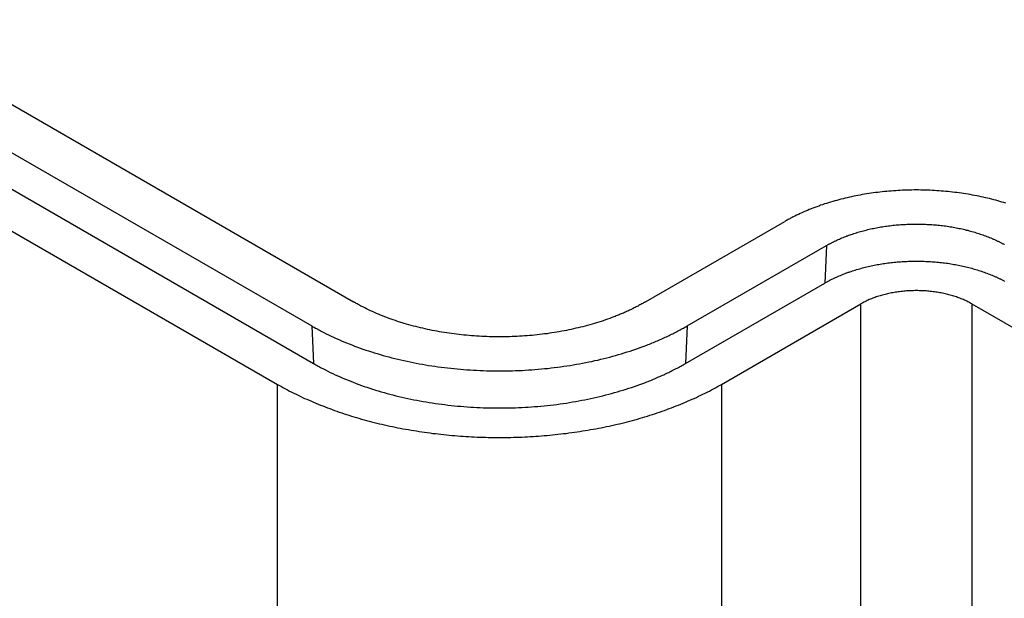
# Model space of a CAD drawing. Units: millimetres. Extents: x 0 to 841, y 0 to 594.
# Drawn here: x 334 to 346, y 81 to 88 of the extents above; entities that cross this region are included whole.
import ezdxf

# ---------------------------------------------------------------- set-up
doc = ezdxf.new("R2010")
doc.units = ezdxf.units.MM
doc.layers.add('SLD-0', color=179, linetype='Continuous')

msp = doc.modelspace()

# ---------------------------------------------------------------- linework, layer by layer
at = {"layer": 'SLD-0'}
for p, q in [((314.471, 96.604), (337.106, 83.537)), ((318.622, 95.815), (338.074, 84.586)), ((318.091, 95.509), (337.543, 84.28)), ((318.114, 95.032), (337.565, 83.803)), ((344.409, 85.924), (344.382, 85.918)), ((344.436, 85.93), (344.409, 85.924)), ((344.463, 85.935), (344.436, 85.93)), ((344.491, 85.941), (344.463, 85.935)), ((344.518, 85.946), (344.491, 85.941)), ((344.546, 85.951), (344.518, 85.946)), ((344.573, 85.955), (344.546, 85.951)), ((344.601, 85.96), (344.573, 85.955)), ((344.629, 85.964), (344.601, 85.96)), ((344.657, 85.968), (344.629, 85.964)), ((344.685, 85.972), (344.657, 85.968)), ((344.713, 85.976), (344.685, 85.972)), ((344.742, 85.98), (344.713, 85.976)), ((344.77, 85.983), (344.742, 85.98)), ((344.799, 85.986), (344.77, 85.983)), ((344.827, 85.989), (344.799, 85.986)), ((344.856, 85.992), (344.827, 85.989)), ((344.885, 85.995), (344.856, 85.992)), ((344.913, 85.997), (344.885, 85.995)), ((344.942, 85.999), (344.913, 85.997)), ((344.971, 86.001), (344.942, 85.999)), ((345, 86.003), (344.971, 86.001)), ((345.029, 86.004), (345, 86.003)), ((345.059, 86.006), (345.029, 86.004)), ((345.088, 86.007), (345.059, 86.006)), ((345.117, 86.008), (345.088, 86.007)), ((345.146, 86.009), (345.117, 86.008)), ((345.175, 86.009), (345.146, 86.009)), ((345.204, 86.01), (345.175, 86.009)), ((345.233, 86.01), (345.204, 86.01)), ((345.262, 86.01), (345.233, 86.01)), ((345.291, 86.009), (345.262, 86.01)), ((345.319, 86.009), (345.291, 86.009)), ((345.348, 86.008), (345.319, 86.009)), ((345.377, 86.007), (345.348, 86.008)), ((345.406, 86.006), (345.377, 86.007)), ((345.435, 86.005), (345.406, 86.006)), ((345.464, 86.003), (345.435, 86.005)), ((345.492, 86.001), (345.464, 86.003)), ((345.521, 86), (345.492, 86.001)), ((345.55, 85.997), (345.521, 86)), ((345.579, 85.995), (345.55, 85.997)), ((345.607, 85.992), (345.579, 85.995)), ((345.636, 85.99), (345.607, 85.992)), ((345.665, 85.987), (345.636, 85.99)), ((345.693, 85.984), (345.665, 85.987)), ((345.722, 85.98), (345.693, 85.984)), ((345.75, 85.977), (345.722, 85.98)), ((345.779, 85.973), (345.75, 85.977)), ((345.807, 85.969), (345.779, 85.973)), ((345.835, 85.965), (345.807, 85.969)), ((345.863, 85.96), (345.835, 85.965)), ((345.891, 85.956), (345.863, 85.96)), ((345.919, 85.951), (345.891, 85.956)), ((345.947, 85.946), (345.919, 85.951)), ((345.975, 85.941), (345.947, 85.946)), ((346.002, 85.936), (345.975, 85.941)), ((346.03, 85.93), (346.002, 85.936)), ((346.057, 85.924), (346.03, 85.93)), ((346.084, 85.918), (346.057, 85.924)), ((343.966, 85.797), (343.954, 85.793)), ((343.979, 85.802), (343.966, 85.797)), ((343.991, 85.806), (343.979, 85.802)), ((344.003, 85.81), (343.991, 85.806)), ((344.016, 85.815), (344.003, 85.81)), ((344.041, 85.823), (344.016, 85.815)), ((344.066, 85.832), (344.041, 85.823)), ((344.092, 85.84), (344.066, 85.832)), ((344.117, 85.848), (344.092, 85.84)), ((344.143, 85.856), (344.117, 85.848)), ((344.169, 85.863), (344.143, 85.856)), ((344.195, 85.871), (344.169, 85.863)), ((344.221, 85.878), (344.195, 85.871)), ((344.248, 85.885), (344.221, 85.878)), ((344.274, 85.892), (344.248, 85.885)), ((344.301, 85.899), (344.274, 85.892)), ((344.328, 85.906), (344.301, 85.899)), ((344.355, 85.912), (344.328, 85.906)), ((344.382, 85.918), (344.355, 85.912)), ((346.111, 85.912), (346.084, 85.918)), ((346.138, 85.906), (346.111, 85.912)), ((346.164, 85.9), (346.138, 85.906)), ((346.191, 85.893), (346.164, 85.9)), ((346.217, 85.886), (346.191, 85.893)), ((346.243, 85.879), (346.217, 85.886)), ((346.27, 85.872), (346.243, 85.879)), ((346.296, 85.864), (346.27, 85.872)), ((346.321, 85.857), (346.296, 85.864)), ((346.347, 85.849), (346.321, 85.857)), ((346.373, 85.841), (346.347, 85.849)), ((343.688, 85.678), (343.666, 85.667)), ((343.71, 85.689), (343.688, 85.678)), ((343.732, 85.699), (343.71, 85.689)), ((343.755, 85.71), (343.732, 85.699)), ((343.777, 85.72), (343.755, 85.71)), ((343.8, 85.731), (343.777, 85.72)), ((343.823, 85.741), (343.8, 85.731)), ((343.847, 85.75), (343.823, 85.741)), ((343.87, 85.76), (343.847, 85.75)), ((343.894, 85.77), (343.87, 85.76)), ((343.918, 85.779), (343.894, 85.77)), ((343.93, 85.784), (343.918, 85.779)), ((343.942, 85.788), (343.93, 85.784)), ((343.954, 85.793), (343.942, 85.788)), ((341.787, 84.586), (343.56, 85.609)), ((343.57, 85.615), (343.56, 85.609)), ((343.581, 85.621), (343.57, 85.615)), ((343.591, 85.627), (343.581, 85.621)), ((343.602, 85.633), (343.591, 85.627)), ((343.612, 85.639), (343.602, 85.633)), ((343.623, 85.644), (343.612, 85.639)), ((343.634, 85.65), (343.623, 85.644)), ((343.644, 85.656), (343.634, 85.65)), ((343.655, 85.661), (343.644, 85.656)), ((343.666, 85.667), (343.655, 85.661)), ((344.821, 85.546), (344.84, 85.549)), ((344.84, 85.549), (344.859, 85.551)), ((344.859, 85.551), (344.878, 85.554)), ((344.878, 85.554), (344.898, 85.556)), ((344.898, 85.556), (344.917, 85.559)), ((344.917, 85.559), (344.936, 85.561)), ((344.936, 85.561), (344.956, 85.563)), ((344.956, 85.563), (344.976, 85.565)), ((344.976, 85.565), (344.995, 85.566)), ((344.995, 85.566), (345.015, 85.568)), ((345.015, 85.568), (345.035, 85.57)), ((345.035, 85.57), (345.054, 85.571)), ((345.054, 85.571), (345.074, 85.572)), ((345.074, 85.572), (345.094, 85.573)), ((345.094, 85.573), (345.114, 85.574)), ((345.114, 85.574), (345.134, 85.575)), ((345.134, 85.575), (345.154, 85.575)), ((345.154, 85.575), (345.174, 85.576)), ((345.174, 85.576), (345.193, 85.576)), ((345.193, 85.576), (345.213, 85.577)), ((345.213, 85.577), (345.233, 85.577)), ((345.233, 85.577), (345.253, 85.577)), ((345.253, 85.577), (345.273, 85.576)), ((345.273, 85.576), (345.292, 85.576)), ((345.292, 85.576), (345.312, 85.576)), ((345.312, 85.576), (345.332, 85.575)), ((345.332, 85.575), (345.351, 85.574)), ((345.351, 85.574), (345.371, 85.573)), ((345.371, 85.573), (345.391, 85.572)), ((345.391, 85.572), (345.41, 85.571)), ((345.41, 85.571), (345.43, 85.57)), ((345.43, 85.57), (345.45, 85.568)), ((345.45, 85.568), (345.469, 85.567)), ((345.469, 85.567), (345.489, 85.565)), ((345.489, 85.565), (345.508, 85.563)), ((345.508, 85.563), (345.528, 85.561)), ((345.528, 85.561), (345.548, 85.559)), ((345.548, 85.559), (345.567, 85.557)), ((345.567, 85.557), (345.587, 85.554)), ((345.587, 85.554), (345.606, 85.552)), ((345.606, 85.552), (345.625, 85.549)), ((345.625, 85.549), (345.645, 85.546)), ((344.335, 85.419), (344.343, 85.422)), ((344.343, 85.422), (344.351, 85.425)), ((344.351, 85.425), (344.36, 85.428)), ((344.36, 85.428), (344.368, 85.432)), ((344.368, 85.432), (344.376, 85.435)), ((344.376, 85.435), (344.385, 85.438)), ((344.385, 85.438), (344.393, 85.441)), ((344.393, 85.441), (344.402, 85.444)), ((344.402, 85.444), (344.419, 85.449)), ((344.419, 85.449), (344.436, 85.455)), ((344.436, 85.455), (344.453, 85.461)), ((344.453, 85.461), (344.471, 85.466)), ((344.471, 85.466), (344.489, 85.472)), ((344.489, 85.472), (344.506, 85.477)), ((344.506, 85.477), (344.524, 85.482)), ((344.524, 85.482), (344.542, 85.487)), ((344.542, 85.487), (344.56, 85.492)), ((344.56, 85.492), (344.578, 85.496)), ((344.578, 85.496), (344.596, 85.501)), ((344.596, 85.501), (344.615, 85.506)), ((344.615, 85.506), (344.633, 85.51)), ((344.633, 85.51), (344.652, 85.514)), ((344.652, 85.514), (344.67, 85.518)), ((344.67, 85.518), (344.689, 85.522)), ((344.689, 85.522), (344.707, 85.526)), ((344.707, 85.526), (344.726, 85.529)), ((344.726, 85.529), (344.745, 85.533)), ((344.745, 85.533), (344.764, 85.536)), ((344.764, 85.536), (344.783, 85.54)), ((344.783, 85.54), (344.802, 85.543)), ((344.802, 85.543), (344.821, 85.546)), ((345.645, 85.546), (345.664, 85.543)), ((345.664, 85.543), (345.683, 85.54)), ((345.683, 85.54), (345.702, 85.537)), ((345.702, 85.537), (345.721, 85.533)), ((345.721, 85.533), (345.74, 85.53)), ((345.74, 85.53), (345.759, 85.526)), ((345.759, 85.526), (345.777, 85.522)), ((345.777, 85.522), (345.796, 85.518)), ((345.796, 85.518), (345.815, 85.514)), ((345.815, 85.514), (345.833, 85.51)), ((345.833, 85.51), (345.851, 85.506)), ((345.851, 85.506), (345.869, 85.501)), ((345.869, 85.501), (345.888, 85.497)), ((345.888, 85.497), (345.906, 85.492)), ((345.906, 85.492), (345.923, 85.487)), ((345.923, 85.487), (345.941, 85.482)), ((345.941, 85.482), (345.959, 85.477)), ((345.959, 85.477), (345.977, 85.472)), ((345.977, 85.472), (345.994, 85.467)), ((345.994, 85.467), (346.012, 85.461)), ((346.012, 85.461), (346.029, 85.456)), ((346.029, 85.456), (346.046, 85.45)), ((346.046, 85.45), (346.063, 85.444)), ((346.063, 85.444), (346.08, 85.438)), ((346.08, 85.438), (346.097, 85.432)), ((346.097, 85.432), (346.114, 85.426)), ((346.114, 85.426), (346.131, 85.42)), ((342.318, 84.28), (344.09, 85.303)), ((344.09, 85.303), (344.068, 84.826)), ((344.09, 85.303), (344.097, 85.307)), ((344.097, 85.307), (344.104, 85.311)), ((344.104, 85.311), (344.112, 85.315)), ((344.112, 85.315), (344.119, 85.319)), ((344.119, 85.319), (344.126, 85.323)), ((344.126, 85.323), (344.133, 85.327)), ((344.133, 85.327), (344.141, 85.331)), ((344.141, 85.331), (344.148, 85.335)), ((344.148, 85.335), (344.155, 85.339)), ((344.155, 85.339), (344.163, 85.342)), ((344.163, 85.342), (344.178, 85.35)), ((344.178, 85.35), (344.193, 85.357)), ((344.193, 85.357), (344.208, 85.365)), ((344.208, 85.365), (344.223, 85.372)), ((344.223, 85.372), (344.239, 85.379)), ((344.239, 85.379), (344.254, 85.386)), ((344.254, 85.386), (344.27, 85.393)), ((344.27, 85.393), (344.286, 85.4)), ((344.286, 85.4), (344.302, 85.406)), ((344.302, 85.406), (344.318, 85.413)), ((344.318, 85.413), (344.335, 85.419)), ((346.131, 85.42), (346.147, 85.413)), ((346.147, 85.413), (346.164, 85.407)), ((346.164, 85.407), (346.18, 85.4)), ((346.18, 85.4), (346.196, 85.393)), ((346.196, 85.393), (346.204, 85.39)), ((346.204, 85.39), (346.212, 85.386)), ((346.212, 85.386), (346.22, 85.383)), ((346.22, 85.383), (346.228, 85.379)), ((346.228, 85.379), (346.236, 85.376)), ((346.236, 85.376), (346.243, 85.372)), ((346.243, 85.372), (346.251, 85.368)), ((346.251, 85.368), (346.259, 85.365)), ((346.259, 85.365), (346.267, 85.361)), ((346.267, 85.361), (346.274, 85.357)), ((346.274, 85.357), (346.282, 85.354)), ((346.282, 85.354), (346.289, 85.35)), ((346.289, 85.35), (346.297, 85.346)), ((346.297, 85.346), (346.305, 85.342)), ((346.305, 85.342), (346.312, 85.339)), ((346.312, 85.339), (346.319, 85.335)), ((346.319, 85.335), (346.327, 85.331)), ((346.327, 85.331), (346.334, 85.327)), ((346.334, 85.327), (346.341, 85.323)), ((346.341, 85.323), (346.349, 85.319)), ((346.349, 85.319), (346.356, 85.315)), ((344.659, 85.045), (344.678, 85.049)), ((344.678, 85.049), (344.697, 85.053)), ((344.697, 85.053), (344.716, 85.057)), ((344.716, 85.057), (344.735, 85.06)), ((344.735, 85.06), (344.755, 85.064)), ((344.755, 85.064), (344.774, 85.067)), ((344.774, 85.067), (344.793, 85.07)), ((344.793, 85.07), (344.813, 85.073)), ((344.813, 85.073), (344.832, 85.076)), ((344.832, 85.076), (344.852, 85.079)), ((344.852, 85.079), (344.871, 85.082)), ((344.871, 85.082), (344.891, 85.084)), ((344.891, 85.084), (344.911, 85.086)), ((344.911, 85.086), (344.931, 85.089)), ((344.931, 85.089), (344.951, 85.091)), ((344.951, 85.091), (344.971, 85.093)), ((344.971, 85.093), (344.991, 85.094)), ((344.991, 85.094), (345.011, 85.096)), ((345.011, 85.096), (345.031, 85.098)), ((345.031, 85.098), (345.051, 85.099)), ((345.051, 85.099), (345.071, 85.1)), ((345.071, 85.1), (345.091, 85.101)), ((345.091, 85.101), (345.112, 85.102)), ((345.112, 85.102), (345.132, 85.103)), ((345.132, 85.103), (345.152, 85.104)), ((345.152, 85.104), (345.172, 85.104)), ((345.172, 85.104), (345.193, 85.105)), ((345.193, 85.105), (345.213, 85.105)), ((345.213, 85.105), (345.233, 85.105)), ((345.233, 85.105), (345.253, 85.105)), ((345.253, 85.105), (345.273, 85.105)), ((345.273, 85.105), (345.293, 85.104)), ((345.293, 85.104), (345.314, 85.104)), ((345.314, 85.104), (345.334, 85.103)), ((345.334, 85.103), (345.354, 85.102)), ((345.354, 85.102), (345.374, 85.101)), ((345.374, 85.101), (345.394, 85.1)), ((345.394, 85.1), (345.414, 85.099)), ((345.414, 85.099), (345.434, 85.098)), ((345.434, 85.098), (345.454, 85.096)), ((345.454, 85.096), (345.474, 85.095)), ((345.474, 85.095), (345.494, 85.093)), ((345.494, 85.093), (345.514, 85.091)), ((345.514, 85.091), (345.534, 85.089)), ((345.534, 85.089), (345.554, 85.087)), ((345.554, 85.087), (345.574, 85.084)), ((345.574, 85.084), (345.593, 85.082)), ((345.593, 85.082), (345.613, 85.079)), ((345.613, 85.079), (345.633, 85.077)), ((345.633, 85.077), (345.653, 85.074)), ((345.653, 85.074), (345.672, 85.071)), ((345.672, 85.071), (345.692, 85.067)), ((345.692, 85.067), (345.711, 85.064)), ((345.711, 85.064), (345.73, 85.061)), ((345.73, 85.061), (345.75, 85.057)), ((345.75, 85.057), (345.769, 85.053)), ((345.769, 85.053), (345.788, 85.049)), ((345.788, 85.049), (345.807, 85.045)), ((345.807, 85.045), (345.826, 85.041)), ((344.252, 84.917), (344.268, 84.924)), ((344.268, 84.924), (344.284, 84.931)), ((344.284, 84.931), (344.301, 84.938)), ((344.301, 84.938), (344.317, 84.944)), ((344.317, 84.944), (344.326, 84.947)), ((344.326, 84.947), (344.334, 84.951)), ((344.334, 84.951), (344.343, 84.954)), ((344.343, 84.954), (344.351, 84.957)), ((344.351, 84.957), (344.36, 84.96)), ((344.36, 84.96), (344.368, 84.963)), ((344.368, 84.963), (344.377, 84.966)), ((344.377, 84.966), (344.386, 84.969)), ((344.386, 84.969), (344.403, 84.975)), ((344.403, 84.975), (344.421, 84.981)), ((344.421, 84.981), (344.438, 84.987)), ((344.438, 84.987), (344.456, 84.992)), ((344.456, 84.992), (344.474, 84.998)), ((344.474, 84.998), (344.492, 85.003)), ((344.492, 85.003), (344.51, 85.008)), ((344.51, 85.008), (344.529, 85.013)), ((344.529, 85.013), (344.547, 85.018)), ((344.547, 85.018), (344.565, 85.023)), ((344.565, 85.023), (344.584, 85.028)), ((344.584, 85.028), (344.603, 85.032)), ((344.603, 85.032), (344.621, 85.037)), ((344.621, 85.037), (344.64, 85.041)), ((344.64, 85.041), (344.659, 85.045)), ((345.826, 85.041), (345.845, 85.037)), ((345.845, 85.037), (345.863, 85.033)), ((345.863, 85.033), (345.882, 85.028)), ((345.882, 85.028), (345.9, 85.024)), ((345.9, 85.024), (345.919, 85.019)), ((345.919, 85.019), (345.937, 85.014)), ((345.937, 85.014), (345.955, 85.009)), ((345.955, 85.009), (345.973, 85.004)), ((345.973, 85.004), (345.991, 84.998)), ((345.991, 84.998), (346.009, 84.993)), ((346.009, 84.993), (346.027, 84.987)), ((346.027, 84.987), (346.045, 84.982)), ((346.045, 84.982), (346.062, 84.976)), ((346.062, 84.976), (346.08, 84.97)), ((346.08, 84.97), (346.097, 84.964)), ((346.097, 84.964), (346.114, 84.958)), ((346.114, 84.958), (346.131, 84.951)), ((346.131, 84.951), (346.148, 84.945)), ((346.148, 84.945), (346.165, 84.938)), ((346.165, 84.938), (346.182, 84.932)), ((346.182, 84.932), (346.198, 84.925)), ((346.198, 84.925), (346.215, 84.918)), ((342.295, 83.803), (344.068, 84.826)), ((344.068, 84.826), (344.075, 84.83)), ((344.075, 84.83), (344.082, 84.834)), ((344.082, 84.834), (344.09, 84.838)), ((344.09, 84.838), (344.097, 84.842)), ((344.097, 84.842), (344.104, 84.846)), ((344.104, 84.846), (344.112, 84.85)), ((344.112, 84.85), (344.119, 84.854)), ((344.119, 84.854), (344.127, 84.858)), ((344.127, 84.858), (344.134, 84.862)), ((344.134, 84.862), (344.142, 84.866)), ((344.142, 84.866), (344.157, 84.874)), ((344.157, 84.874), (344.172, 84.881)), ((344.172, 84.881), (344.188, 84.889)), ((344.188, 84.889), (344.204, 84.896)), ((344.204, 84.896), (344.219, 84.903)), ((344.219, 84.903), (344.235, 84.91)), ((344.235, 84.91), (344.252, 84.917)), ((346.215, 84.918), (346.223, 84.914)), ((346.223, 84.914), (346.231, 84.911)), ((346.231, 84.911), (346.239, 84.907)), ((346.239, 84.907), (346.247, 84.904)), ((346.247, 84.904), (346.255, 84.9)), ((346.255, 84.9), (346.263, 84.896)), ((346.263, 84.896), (346.271, 84.893)), ((346.271, 84.893), (346.279, 84.889)), ((346.279, 84.889), (346.287, 84.885)), ((346.287, 84.885), (346.295, 84.881)), ((346.295, 84.881), (346.302, 84.878)), ((346.302, 84.878), (346.31, 84.874)), ((346.31, 84.874), (346.318, 84.87)), ((346.318, 84.87), (346.325, 84.866)), ((346.325, 84.866), (346.333, 84.862)), ((346.333, 84.862), (346.34, 84.858)), ((346.34, 84.858), (346.348, 84.854)), ((346.348, 84.854), (346.355, 84.85)), ((344.803, 84.673), (344.787, 84.669)), ((344.819, 84.678), (344.803, 84.673)), ((344.835, 84.682), (344.819, 84.678)), ((344.852, 84.686), (344.835, 84.682)), ((344.868, 84.69), (344.852, 84.686)), ((344.885, 84.693), (344.868, 84.69)), ((344.902, 84.697), (344.885, 84.693)), ((344.918, 84.7), (344.902, 84.697)), ((344.935, 84.703), (344.918, 84.7)), ((344.952, 84.706), (344.935, 84.703)), ((344.97, 84.709), (344.952, 84.706)), ((344.987, 84.712), (344.97, 84.709)), ((345.004, 84.714), (344.987, 84.712)), ((345.021, 84.716), (345.004, 84.714)), ((345.039, 84.719), (345.021, 84.716)), ((345.056, 84.72), (345.039, 84.719)), ((345.074, 84.722), (345.056, 84.72)), ((345.092, 84.724), (345.074, 84.722)), ((345.109, 84.725), (345.092, 84.724)), ((345.127, 84.726), (345.109, 84.725)), ((345.145, 84.727), (345.127, 84.726)), ((345.162, 84.728), (345.145, 84.727)), ((345.18, 84.729), (345.162, 84.728)), ((345.198, 84.729), (345.18, 84.729)), ((345.216, 84.73), (345.198, 84.729)), ((345.234, 84.73), (345.216, 84.73)), ((345.251, 84.73), (345.234, 84.73)), ((345.269, 84.729), (345.251, 84.73)), ((345.287, 84.729), (345.269, 84.729)), ((345.305, 84.728), (345.287, 84.729)), ((345.323, 84.727), (345.305, 84.728)), ((345.34, 84.726), (345.323, 84.727)), ((345.358, 84.725), (345.34, 84.726)), ((345.376, 84.724), (345.358, 84.725)), ((345.393, 84.722), (345.376, 84.724)), ((345.411, 84.72), (345.393, 84.722)), ((345.428, 84.719), (345.411, 84.72)), ((345.446, 84.716), (345.428, 84.719)), ((345.463, 84.714), (345.446, 84.716)), ((345.481, 84.712), (345.463, 84.714)), ((345.498, 84.709), (345.481, 84.712)), ((345.515, 84.706), (345.498, 84.709)), ((345.532, 84.703), (345.515, 84.706)), ((345.549, 84.7), (345.532, 84.703)), ((345.566, 84.697), (345.549, 84.7)), ((345.583, 84.693), (345.566, 84.697)), ((345.599, 84.69), (345.583, 84.693)), ((345.616, 84.686), (345.599, 84.69)), ((345.632, 84.682), (345.616, 84.686)), ((345.648, 84.678), (345.632, 84.682)), ((345.665, 84.673), (345.648, 84.678)), ((345.681, 84.669), (345.665, 84.673)), ((338.085, 84.579), (338.074, 84.586)), ((338.097, 84.573), (338.085, 84.579)), ((338.108, 84.566), (338.097, 84.573)), ((338.12, 84.56), (338.108, 84.566)), ((338.132, 84.553), (338.12, 84.56)), ((338.144, 84.547), (338.132, 84.553)), ((338.155, 84.541), (338.144, 84.547)), ((341.717, 84.547), (341.705, 84.541)), ((341.729, 84.553), (341.717, 84.547)), ((341.741, 84.56), (341.729, 84.553)), ((341.752, 84.566), (341.741, 84.56)), ((341.764, 84.573), (341.752, 84.566)), ((341.776, 84.579), (341.764, 84.573)), ((341.787, 84.586), (341.776, 84.579)), ((342.755, 83.537), (344.528, 84.561)), ((344.54, 84.568), (344.528, 84.561)), ((344.528, 76.355), (344.528, 84.561)), ((344.553, 84.575), (344.54, 84.568)), ((344.566, 84.582), (344.553, 84.575)), ((344.58, 84.589), (344.566, 84.582)), ((344.593, 84.595), (344.58, 84.589)), ((344.607, 84.602), (344.593, 84.595)), ((344.621, 84.608), (344.607, 84.602)), ((344.635, 84.615), (344.621, 84.608)), ((344.65, 84.621), (344.635, 84.615)), ((344.664, 84.627), (344.65, 84.621)), ((344.679, 84.632), (344.664, 84.627)), ((344.694, 84.638), (344.679, 84.632)), ((344.709, 84.644), (344.694, 84.638)), ((344.724, 84.649), (344.709, 84.644)), ((344.74, 84.654), (344.724, 84.649)), ((344.755, 84.659), (344.74, 84.654)), ((344.771, 84.664), (344.755, 84.659)), ((344.787, 84.669), (344.771, 84.664)), ((345.696, 84.664), (345.681, 84.669)), ((345.712, 84.659), (345.696, 84.664)), ((345.728, 84.654), (345.712, 84.659)), ((345.743, 84.649), (345.728, 84.654)), ((345.758, 84.644), (345.743, 84.649)), ((345.773, 84.638), (345.758, 84.644)), ((345.788, 84.632), (345.773, 84.638)), ((345.803, 84.627), (345.788, 84.632)), ((345.818, 84.621), (345.803, 84.627)), ((345.832, 84.615), (345.818, 84.621)), ((345.846, 84.608), (345.832, 84.615)), ((345.86, 84.602), (345.846, 84.608)), ((345.874, 84.595), (345.86, 84.602)), ((345.888, 84.589), (345.874, 84.595)), ((345.901, 84.582), (345.888, 84.589)), ((345.914, 84.575), (345.901, 84.582)), ((345.927, 84.568), (345.914, 84.575)), ((345.94, 84.561), (345.927, 84.568)), ((345.94, 84.561), (348.783, 82.919)), ((345.94, 84.561), (345.94, 76.355)), ((338.167, 84.534), (338.155, 84.541)), ((338.179, 84.528), (338.167, 84.534)), ((338.191, 84.522), (338.179, 84.528)), ((338.216, 84.51), (338.191, 84.522)), ((338.24, 84.498), (338.216, 84.51)), ((338.265, 84.486), (338.24, 84.498)), ((338.29, 84.474), (338.265, 84.486)), ((338.315, 84.463), (338.29, 84.474)), ((338.34, 84.451), (338.315, 84.463)), ((338.366, 84.44), (338.34, 84.451)), ((338.392, 84.429), (338.366, 84.44)), ((338.418, 84.418), (338.392, 84.429)), ((341.454, 84.423), (341.441, 84.418)), ((341.467, 84.429), (341.454, 84.423)), ((341.48, 84.434), (341.467, 84.429)), ((341.493, 84.44), (341.48, 84.434)), ((341.506, 84.445), (341.493, 84.44)), ((341.519, 84.451), (341.506, 84.445)), ((341.532, 84.456), (341.519, 84.451)), ((341.545, 84.462), (341.532, 84.456)), ((341.558, 84.468), (341.545, 84.462)), ((341.57, 84.474), (341.558, 84.468)), ((341.583, 84.48), (341.57, 84.474)), ((341.595, 84.485), (341.583, 84.48)), ((341.608, 84.491), (341.595, 84.485)), ((341.62, 84.497), (341.608, 84.491)), ((341.632, 84.503), (341.62, 84.497)), ((341.645, 84.51), (341.632, 84.503)), ((341.657, 84.516), (341.645, 84.51)), ((341.669, 84.522), (341.657, 84.516)), ((341.681, 84.528), (341.669, 84.522)), ((341.693, 84.534), (341.681, 84.528)), ((341.705, 84.541), (341.693, 84.534)), ((338.444, 84.408), (338.418, 84.418)), ((338.471, 84.398), (338.444, 84.408)), ((338.498, 84.387), (338.471, 84.398)), ((338.525, 84.377), (338.498, 84.387)), ((338.552, 84.367), (338.525, 84.377)), ((338.579, 84.358), (338.552, 84.367)), ((338.607, 84.348), (338.579, 84.358)), ((338.635, 84.339), (338.607, 84.348)), ((338.663, 84.33), (338.635, 84.339)), ((338.677, 84.326), (338.663, 84.33)), ((338.691, 84.321), (338.677, 84.326)), ((338.706, 84.317), (338.691, 84.321)), ((338.72, 84.312), (338.706, 84.317)), ((338.749, 84.304), (338.72, 84.312)), ((338.778, 84.296), (338.749, 84.304)), ((338.807, 84.287), (338.778, 84.296)), ((341.08, 84.295), (341.051, 84.286)), ((341.108, 84.303), (341.08, 84.295)), ((341.137, 84.311), (341.108, 84.303)), ((341.166, 84.32), (341.137, 84.311)), ((341.194, 84.329), (341.166, 84.32)), ((341.222, 84.338), (341.194, 84.329)), ((341.25, 84.347), (341.222, 84.338)), ((341.278, 84.357), (341.25, 84.347)), ((341.306, 84.366), (341.278, 84.357)), ((341.333, 84.376), (341.306, 84.366)), ((341.36, 84.386), (341.333, 84.376)), ((341.387, 84.397), (341.36, 84.386)), ((341.401, 84.402), (341.387, 84.397)), ((341.414, 84.407), (341.401, 84.402)), ((341.428, 84.412), (341.414, 84.407)), ((341.441, 84.418), (341.428, 84.412)), ((337.543, 84.28), (337.558, 84.271)), ((337.543, 84.28), (337.565, 83.803)), ((337.558, 84.271), (337.573, 84.263)), ((337.573, 84.263), (337.588, 84.254)), ((337.588, 84.254), (337.603, 84.246)), ((337.603, 84.246), (337.618, 84.238)), ((337.618, 84.238), (337.633, 84.23)), ((337.633, 84.23), (337.648, 84.222)), ((337.648, 84.222), (337.664, 84.213)), ((337.664, 84.213), (337.679, 84.205)), ((337.679, 84.205), (337.695, 84.197)), ((337.695, 84.197), (337.726, 84.182)), ((337.726, 84.182), (337.757, 84.166)), ((338.836, 84.279), (338.807, 84.287)), ((338.866, 84.272), (338.836, 84.279)), ((338.896, 84.264), (338.866, 84.272)), ((338.925, 84.257), (338.896, 84.264)), ((338.955, 84.25), (338.925, 84.257)), ((338.985, 84.243), (338.955, 84.25)), ((339.015, 84.237), (338.985, 84.243)), ((339.045, 84.23), (339.015, 84.237)), ((339.076, 84.224), (339.045, 84.23)), ((339.106, 84.218), (339.076, 84.224)), ((339.137, 84.212), (339.106, 84.218)), ((339.167, 84.207), (339.137, 84.212)), ((339.198, 84.202), (339.167, 84.207)), ((339.229, 84.197), (339.198, 84.202)), ((339.26, 84.192), (339.229, 84.197)), ((339.291, 84.187), (339.26, 84.192)), ((339.322, 84.183), (339.291, 84.187)), ((339.353, 84.179), (339.322, 84.183)), ((339.384, 84.175), (339.353, 84.179)), ((339.416, 84.171), (339.384, 84.175)), ((339.448, 84.167), (339.416, 84.171)), ((340.44, 84.17), (340.408, 84.167)), ((340.472, 84.174), (340.44, 84.17)), ((340.503, 84.178), (340.472, 84.174)), ((340.535, 84.182), (340.503, 84.178)), ((340.566, 84.187), (340.535, 84.182)), ((340.598, 84.191), (340.566, 84.187)), ((340.629, 84.196), (340.598, 84.191)), ((340.66, 84.201), (340.629, 84.196)), ((340.691, 84.206), (340.66, 84.201)), ((340.722, 84.212), (340.691, 84.206)), ((340.752, 84.218), (340.722, 84.212)), ((340.783, 84.224), (340.752, 84.218)), ((340.813, 84.23), (340.783, 84.224)), ((340.843, 84.236), (340.813, 84.23)), ((340.874, 84.243), (340.843, 84.236)), ((340.903, 84.25), (340.874, 84.243)), ((340.933, 84.256), (340.903, 84.25)), ((340.963, 84.264), (340.933, 84.256)), ((340.992, 84.271), (340.963, 84.264)), ((341.021, 84.279), (340.992, 84.271)), ((341.051, 84.286), (341.021, 84.279)), ((342.103, 84.166), (342.119, 84.174)), ((342.119, 84.174), (342.134, 84.182)), ((342.134, 84.182), (342.15, 84.189)), ((342.15, 84.189), (342.166, 84.197)), ((342.166, 84.197), (342.181, 84.205)), ((342.181, 84.205), (342.197, 84.213)), ((342.197, 84.213), (342.212, 84.221)), ((342.212, 84.221), (342.227, 84.23)), ((342.227, 84.23), (342.243, 84.238)), ((342.243, 84.238), (342.258, 84.246)), ((342.258, 84.246), (342.273, 84.254)), ((342.273, 84.254), (342.288, 84.263)), ((342.288, 84.263), (342.303, 84.271)), ((342.318, 84.28), (342.295, 83.803)), ((342.303, 84.271), (342.318, 84.28)), ((337.757, 84.166), (337.789, 84.151)), ((337.789, 84.151), (337.821, 84.136)), ((337.821, 84.136), (337.854, 84.121)), ((337.854, 84.121), (337.886, 84.107)), ((337.886, 84.107), (337.919, 84.092)), ((337.919, 84.092), (337.952, 84.078)), ((337.952, 84.078), (337.986, 84.065)), ((337.986, 84.065), (338.02, 84.051)), ((338.02, 84.051), (338.054, 84.038)), ((339.479, 84.164), (339.448, 84.167)), ((339.511, 84.161), (339.479, 84.164)), ((339.543, 84.158), (339.511, 84.161)), ((339.575, 84.155), (339.543, 84.158)), ((339.607, 84.153), (339.575, 84.155)), ((339.639, 84.151), (339.607, 84.153)), ((339.671, 84.149), (339.639, 84.151)), ((339.704, 84.147), (339.671, 84.149)), ((339.736, 84.146), (339.704, 84.147)), ((339.768, 84.144), (339.736, 84.146)), ((339.801, 84.143), (339.768, 84.144)), ((339.833, 84.142), (339.801, 84.143)), ((339.865, 84.142), (339.833, 84.142)), ((339.897, 84.141), (339.865, 84.142)), ((339.929, 84.141), (339.897, 84.141)), ((339.961, 84.141), (339.929, 84.141)), ((339.993, 84.142), (339.961, 84.141)), ((340.026, 84.142), (339.993, 84.142)), ((340.058, 84.143), (340.026, 84.142)), ((340.09, 84.144), (340.058, 84.143)), ((340.122, 84.145), (340.09, 84.144)), ((340.154, 84.147), (340.122, 84.145)), ((340.185, 84.149), (340.154, 84.147)), ((340.217, 84.15), (340.185, 84.149)), ((340.249, 84.153), (340.217, 84.15)), ((340.281, 84.155), (340.249, 84.153)), ((340.313, 84.158), (340.281, 84.155)), ((340.345, 84.16), (340.313, 84.158)), ((340.377, 84.163), (340.345, 84.16)), ((340.408, 84.167), (340.377, 84.163)), ((341.821, 84.043), (341.838, 84.05)), ((341.838, 84.05), (341.855, 84.057)), ((341.855, 84.057), (341.872, 84.064)), ((341.872, 84.064), (341.889, 84.071)), ((341.889, 84.071), (341.906, 84.078)), ((341.906, 84.078), (341.923, 84.085)), ((341.923, 84.085), (341.94, 84.092)), ((341.94, 84.092), (341.956, 84.099)), ((341.956, 84.099), (341.973, 84.106)), ((341.973, 84.106), (341.989, 84.113)), ((341.989, 84.113), (342.006, 84.121)), ((342.006, 84.121), (342.022, 84.128)), ((342.022, 84.128), (342.039, 84.136)), ((342.039, 84.136), (342.055, 84.143)), ((342.055, 84.143), (342.071, 84.151)), ((342.071, 84.151), (342.087, 84.158)), ((342.087, 84.158), (342.103, 84.166)), ((338.054, 84.038), (338.088, 84.024)), ((338.088, 84.024), (338.123, 84.012)), ((338.123, 84.012), (338.158, 83.999)), ((338.158, 83.999), (338.193, 83.987)), ((338.193, 83.987), (338.229, 83.974)), ((338.229, 83.974), (338.265, 83.962)), ((338.265, 83.962), (338.301, 83.951)), ((338.301, 83.951), (338.319, 83.945)), ((338.319, 83.945), (338.337, 83.939)), ((338.337, 83.939), (338.356, 83.934)), ((338.356, 83.934), (338.374, 83.928)), ((338.374, 83.928), (338.411, 83.917)), ((341.445, 83.916), (341.482, 83.927)), ((341.482, 83.927), (341.518, 83.938)), ((341.518, 83.938), (341.555, 83.949)), ((341.555, 83.949), (341.591, 83.961)), ((341.591, 83.961), (341.627, 83.973)), ((341.627, 83.973), (341.663, 83.985)), ((341.663, 83.985), (341.698, 83.997)), ((341.698, 83.997), (341.734, 84.01)), ((341.734, 84.01), (341.769, 84.023)), ((341.769, 84.023), (341.804, 84.036)), ((341.804, 84.036), (341.821, 84.043)), ((337.565, 83.803), (337.58, 83.794)), ((337.58, 83.794), (337.595, 83.786)), ((338.411, 83.917), (338.449, 83.906)), ((338.449, 83.906), (338.486, 83.896)), ((338.486, 83.896), (338.524, 83.886)), ((338.524, 83.886), (338.562, 83.876)), ((338.562, 83.876), (338.6, 83.866)), ((338.6, 83.866), (338.638, 83.857)), ((338.638, 83.857), (338.677, 83.848)), ((338.677, 83.848), (338.715, 83.839)), ((338.715, 83.839), (338.754, 83.831)), ((338.754, 83.831), (338.793, 83.823)), ((338.793, 83.823), (338.832, 83.815)), ((338.832, 83.815), (338.871, 83.807)), ((338.871, 83.807), (338.91, 83.8)), ((338.91, 83.8), (338.949, 83.793)), ((340.909, 83.792), (340.948, 83.799)), ((340.948, 83.799), (340.988, 83.807)), ((340.988, 83.807), (341.027, 83.814)), ((341.027, 83.814), (341.066, 83.822)), ((341.066, 83.822), (341.104, 83.83)), ((341.104, 83.83), (341.143, 83.839)), ((341.143, 83.839), (341.181, 83.847)), ((341.181, 83.847), (341.22, 83.856)), ((341.22, 83.856), (341.258, 83.866)), ((341.258, 83.866), (341.295, 83.875)), ((341.295, 83.875), (341.333, 83.885)), ((341.333, 83.885), (341.371, 83.895)), ((341.371, 83.895), (341.408, 83.905)), ((341.408, 83.905), (341.445, 83.916)), ((342.266, 83.786), (342.281, 83.794)), ((342.281, 83.794), (342.295, 83.803)), ((337.595, 83.786), (337.61, 83.778)), ((337.61, 83.778), (337.625, 83.769)), ((337.625, 83.769), (337.64, 83.761)), ((337.64, 83.761), (337.655, 83.753)), ((337.655, 83.753), (337.67, 83.745)), ((337.67, 83.745), (337.685, 83.737)), ((337.685, 83.737), (337.7, 83.729)), ((337.7, 83.729), (337.716, 83.721)), ((337.716, 83.721), (337.746, 83.706)), ((337.746, 83.706), (337.778, 83.69)), ((337.778, 83.69), (337.809, 83.675)), ((337.809, 83.675), (337.841, 83.66)), ((338.949, 83.793), (338.989, 83.786)), ((338.989, 83.786), (339.028, 83.779)), ((339.028, 83.779), (339.068, 83.773)), ((339.068, 83.773), (339.108, 83.767)), ((339.108, 83.767), (339.148, 83.762)), ((339.148, 83.762), (339.188, 83.756)), ((339.188, 83.756), (339.229, 83.751)), ((339.229, 83.751), (339.269, 83.746)), ((339.269, 83.746), (339.31, 83.742)), ((339.31, 83.742), (339.351, 83.737)), ((339.351, 83.737), (339.391, 83.733)), ((339.391, 83.733), (339.433, 83.73)), ((339.433, 83.73), (339.474, 83.726)), ((339.474, 83.726), (339.515, 83.723)), ((339.515, 83.723), (339.556, 83.72)), ((339.556, 83.72), (339.598, 83.718)), ((339.598, 83.718), (339.639, 83.716)), ((339.639, 83.716), (339.681, 83.714)), ((339.681, 83.714), (339.722, 83.712)), ((339.722, 83.712), (339.764, 83.711)), ((339.764, 83.711), (339.805, 83.71)), ((339.805, 83.71), (339.846, 83.709)), ((339.846, 83.709), (339.888, 83.709)), ((339.888, 83.709), (339.929, 83.708)), ((339.929, 83.708), (339.97, 83.709)), ((339.97, 83.709), (340.012, 83.709)), ((340.012, 83.709), (340.053, 83.71)), ((340.053, 83.71), (340.094, 83.711)), ((340.094, 83.711), (340.135, 83.712)), ((340.135, 83.712), (340.176, 83.714)), ((340.176, 83.714), (340.217, 83.715)), ((340.217, 83.715), (340.258, 83.718)), ((340.258, 83.718), (340.299, 83.72)), ((340.299, 83.72), (340.34, 83.723)), ((340.34, 83.723), (340.381, 83.726)), ((340.381, 83.726), (340.422, 83.729)), ((340.422, 83.729), (340.463, 83.733)), ((340.463, 83.733), (340.504, 83.737)), ((340.504, 83.737), (340.545, 83.741)), ((340.545, 83.741), (340.586, 83.746)), ((340.586, 83.746), (340.627, 83.75)), ((340.627, 83.75), (340.667, 83.755)), ((340.667, 83.755), (340.708, 83.761)), ((340.708, 83.761), (340.748, 83.767)), ((340.748, 83.767), (340.789, 83.773)), ((340.789, 83.773), (340.829, 83.779)), ((340.829, 83.779), (340.869, 83.785)), ((340.869, 83.785), (340.909, 83.792)), ((342.035, 83.667), (342.051, 83.675)), ((342.051, 83.675), (342.067, 83.682)), ((342.067, 83.682), (342.083, 83.69)), ((342.083, 83.69), (342.098, 83.698)), ((342.098, 83.698), (342.114, 83.705)), ((342.114, 83.705), (342.129, 83.713)), ((342.129, 83.713), (342.145, 83.721)), ((342.145, 83.721), (342.16, 83.729)), ((342.16, 83.729), (342.176, 83.737)), ((342.176, 83.737), (342.191, 83.745)), ((342.191, 83.745), (342.206, 83.753)), ((342.206, 83.753), (342.221, 83.761)), ((342.221, 83.761), (342.236, 83.769)), ((342.236, 83.769), (342.251, 83.778)), ((342.251, 83.778), (342.266, 83.786)), ((337.841, 83.66), (337.873, 83.646)), ((337.873, 83.646), (337.905, 83.631)), ((337.905, 83.631), (337.938, 83.617)), ((337.938, 83.617), (337.971, 83.603)), ((337.971, 83.603), (338.004, 83.589)), ((338.004, 83.589), (338.038, 83.576)), ((338.038, 83.576), (338.071, 83.563)), ((338.071, 83.563), (338.106, 83.55)), ((338.106, 83.55), (338.14, 83.537)), ((341.717, 83.536), (341.752, 83.548)), ((341.752, 83.548), (341.786, 83.562)), ((341.786, 83.562), (341.803, 83.568)), ((341.803, 83.568), (341.82, 83.575)), ((341.82, 83.575), (341.837, 83.582)), ((341.837, 83.582), (341.854, 83.588)), ((341.854, 83.588), (341.871, 83.595)), ((341.871, 83.595), (341.888, 83.602)), ((341.888, 83.602), (341.904, 83.609)), ((341.904, 83.609), (341.921, 83.616)), ((341.921, 83.616), (341.938, 83.623)), ((341.938, 83.623), (341.954, 83.631)), ((341.954, 83.631), (341.97, 83.638)), ((341.97, 83.638), (341.987, 83.645)), ((341.987, 83.645), (342.003, 83.652)), ((342.003, 83.652), (342.019, 83.66)), ((342.019, 83.66), (342.035, 83.667)), ((337.106, 83.537), (337.131, 83.523)), ((337.106, 75.332), (337.106, 83.537)), ((337.131, 83.523), (337.157, 83.508)), ((337.157, 83.508), (337.183, 83.494)), ((337.183, 83.494), (337.209, 83.48)), ((337.209, 83.48), (337.235, 83.466)), ((337.235, 83.466), (337.261, 83.452)), ((337.261, 83.452), (337.288, 83.439)), ((337.288, 83.439), (337.315, 83.425)), ((337.315, 83.425), (337.342, 83.412)), ((338.14, 83.537), (338.175, 83.524)), ((338.175, 83.524), (338.21, 83.512)), ((338.21, 83.512), (338.245, 83.5)), ((338.245, 83.5), (338.28, 83.488)), ((338.28, 83.488), (338.316, 83.477)), ((338.316, 83.477), (338.334, 83.471)), ((338.334, 83.471), (338.352, 83.465)), ((338.352, 83.465), (338.37, 83.46)), ((338.37, 83.46), (338.389, 83.454)), ((338.389, 83.454), (338.425, 83.443)), ((338.425, 83.443), (338.462, 83.433)), ((338.462, 83.433), (338.5, 83.422)), ((338.5, 83.422), (338.537, 83.412)), ((341.32, 83.411), (341.357, 83.421)), ((341.357, 83.421), (341.394, 83.432)), ((341.394, 83.432), (341.431, 83.442)), ((341.431, 83.442), (341.467, 83.453)), ((341.467, 83.453), (341.504, 83.464)), ((341.504, 83.464), (341.54, 83.475)), ((341.54, 83.475), (341.576, 83.487)), ((341.576, 83.487), (341.611, 83.499)), ((341.611, 83.499), (341.647, 83.511)), ((341.647, 83.511), (341.682, 83.523)), ((341.682, 83.523), (341.717, 83.536)), ((342.519, 83.412), (342.546, 83.425)), ((342.546, 83.425), (342.573, 83.439)), ((342.573, 83.439), (342.6, 83.452)), ((342.6, 83.452), (342.626, 83.466)), ((342.626, 83.466), (342.652, 83.48)), ((342.652, 83.48), (342.678, 83.494)), ((342.678, 83.494), (342.704, 83.508)), ((342.704, 83.508), (342.73, 83.523)), ((342.73, 83.523), (342.755, 83.537)), ((342.755, 83.537), (342.755, 75.332)), ((337.342, 83.412), (337.369, 83.398)), ((337.369, 83.398), (337.396, 83.385)), ((337.396, 83.385), (337.424, 83.372)), ((337.424, 83.372), (337.452, 83.359)), ((337.452, 83.359), (337.48, 83.347)), ((337.48, 83.347), (337.508, 83.334)), ((337.508, 83.334), (337.537, 83.322)), ((337.537, 83.322), (337.565, 83.309)), ((337.565, 83.309), (337.594, 83.297)), ((337.594, 83.297), (337.623, 83.285)), ((338.537, 83.412), (338.575, 83.403)), ((338.575, 83.403), (338.612, 83.393)), ((338.612, 83.393), (338.65, 83.384)), ((338.65, 83.384), (338.688, 83.375)), ((338.688, 83.375), (338.727, 83.366)), ((338.727, 83.366), (338.765, 83.358)), ((338.765, 83.358), (338.803, 83.35)), ((338.803, 83.35), (338.842, 83.342)), ((338.842, 83.342), (338.881, 83.334)), ((338.881, 83.334), (338.919, 83.327)), ((338.919, 83.327), (338.958, 83.32)), ((338.958, 83.32), (338.998, 83.313)), ((338.998, 83.313), (339.037, 83.307)), ((339.037, 83.307), (339.076, 83.301)), ((339.076, 83.301), (339.116, 83.295)), ((339.116, 83.295), (339.155, 83.289)), ((340.701, 83.289), (340.741, 83.294)), ((340.741, 83.294), (340.781, 83.3)), ((340.781, 83.3), (340.821, 83.306)), ((340.821, 83.306), (340.86, 83.313)), ((340.86, 83.313), (340.9, 83.32)), ((340.9, 83.32), (340.939, 83.327)), ((340.939, 83.327), (340.978, 83.334)), ((340.978, 83.334), (341.017, 83.341)), ((341.017, 83.341), (341.055, 83.349)), ((341.055, 83.349), (341.094, 83.357)), ((341.094, 83.357), (341.132, 83.366)), ((341.132, 83.366), (341.17, 83.374)), ((341.17, 83.374), (341.208, 83.383)), ((341.208, 83.383), (341.245, 83.392)), ((341.245, 83.392), (341.283, 83.402)), ((341.283, 83.402), (341.32, 83.411)), ((342.237, 83.285), (342.266, 83.297)), ((342.266, 83.297), (342.295, 83.309)), ((342.295, 83.309), (342.324, 83.322)), ((342.324, 83.322), (342.352, 83.334)), ((342.352, 83.334), (342.381, 83.347)), ((342.381, 83.347), (342.409, 83.359)), ((342.409, 83.359), (342.437, 83.372)), ((342.437, 83.372), (342.464, 83.385)), ((342.464, 83.385), (342.492, 83.398)), ((342.492, 83.398), (342.519, 83.412)), ((337.623, 83.285), (337.653, 83.273)), ((337.653, 83.273), (337.682, 83.262)), ((337.682, 83.262), (337.711, 83.25)), ((337.711, 83.25), (337.741, 83.239)), ((337.741, 83.239), (337.771, 83.228)), ((337.771, 83.228), (337.801, 83.217)), ((337.801, 83.217), (337.831, 83.206)), ((337.831, 83.206), (337.862, 83.195)), ((337.862, 83.195), (337.892, 83.184)), ((337.892, 83.184), (337.923, 83.174)), ((337.923, 83.174), (337.954, 83.164)), ((339.155, 83.289), (339.195, 83.284)), ((339.195, 83.284), (339.235, 83.279)), ((339.235, 83.279), (339.275, 83.274)), ((339.275, 83.274), (339.316, 83.27)), ((339.316, 83.27), (339.356, 83.265)), ((339.356, 83.265), (339.396, 83.261)), ((339.396, 83.261), (339.437, 83.258)), ((339.437, 83.258), (339.478, 83.254)), ((339.478, 83.254), (339.519, 83.251)), ((339.519, 83.251), (339.56, 83.249)), ((339.56, 83.249), (339.601, 83.246)), ((339.601, 83.246), (339.642, 83.244)), ((339.642, 83.244), (339.683, 83.242)), ((339.683, 83.242), (339.724, 83.24)), ((339.724, 83.24), (339.765, 83.239)), ((339.765, 83.239), (339.806, 83.238)), ((339.806, 83.238), (339.847, 83.237)), ((339.847, 83.237), (339.888, 83.237)), ((339.888, 83.237), (339.929, 83.237)), ((339.929, 83.237), (339.97, 83.237)), ((339.97, 83.237), (340.011, 83.237)), ((340.011, 83.237), (340.052, 83.238)), ((340.052, 83.238), (340.092, 83.239)), ((340.092, 83.239), (340.133, 83.24)), ((340.133, 83.24), (340.174, 83.242)), ((340.174, 83.242), (340.215, 83.244)), ((340.215, 83.244), (340.255, 83.246)), ((340.255, 83.246), (340.296, 83.248)), ((340.296, 83.248), (340.337, 83.251)), ((340.337, 83.251), (340.377, 83.254)), ((340.377, 83.254), (340.418, 83.257)), ((340.418, 83.257), (340.458, 83.261)), ((340.458, 83.261), (340.499, 83.265)), ((340.499, 83.265), (340.539, 83.269)), ((340.539, 83.269), (340.58, 83.273)), ((340.58, 83.273), (340.62, 83.278)), ((340.62, 83.278), (340.66, 83.283)), ((340.66, 83.283), (340.701, 83.289)), ((341.907, 83.164), (341.937, 83.174)), ((341.937, 83.174), (341.968, 83.184)), ((341.968, 83.184), (341.999, 83.195)), ((341.999, 83.195), (342.029, 83.206)), ((342.029, 83.206), (342.059, 83.217)), ((342.059, 83.217), (342.09, 83.228)), ((342.09, 83.228), (342.119, 83.239)), ((342.119, 83.239), (342.149, 83.25)), ((342.149, 83.25), (342.179, 83.262)), ((342.179, 83.262), (342.208, 83.273)), ((342.208, 83.273), (342.237, 83.285)), ((337.954, 83.164), (337.985, 83.154)), ((337.985, 83.154), (338.016, 83.144)), ((338.016, 83.144), (338.048, 83.134)), ((338.048, 83.134), (338.079, 83.124)), ((338.079, 83.124), (338.111, 83.115)), ((338.111, 83.115), (338.143, 83.105)), ((338.143, 83.105), (338.175, 83.096)), ((338.175, 83.096), (338.207, 83.087)), ((338.207, 83.087), (338.239, 83.079)), ((338.239, 83.079), (338.271, 83.07)), ((338.271, 83.07), (338.304, 83.061)), ((338.304, 83.061), (338.337, 83.053)), ((338.337, 83.053), (338.369, 83.045)), ((338.369, 83.045), (338.402, 83.037)), ((341.459, 83.037), (341.491, 83.045)), ((341.491, 83.045), (341.524, 83.053)), ((341.524, 83.053), (341.557, 83.061)), ((341.557, 83.061), (341.589, 83.07)), ((341.589, 83.07), (341.622, 83.079)), ((341.622, 83.079), (341.654, 83.087)), ((341.654, 83.087), (341.686, 83.096)), ((341.686, 83.096), (341.718, 83.105)), ((341.718, 83.105), (341.75, 83.115)), ((341.75, 83.115), (341.781, 83.124)), ((341.781, 83.124), (341.813, 83.134)), ((341.813, 83.134), (341.844, 83.144)), ((341.844, 83.144), (341.876, 83.154)), ((341.876, 83.154), (341.907, 83.164)), ((338.402, 83.037), (338.435, 83.029)), ((338.435, 83.029), (338.468, 83.022)), ((338.468, 83.022), (338.501, 83.014)), ((338.501, 83.014), (338.535, 83.007)), ((338.535, 83.007), (338.568, 83)), ((338.568, 83), (338.602, 82.993)), ((338.602, 82.993), (338.636, 82.986)), ((338.636, 82.986), (338.669, 82.979)), ((338.669, 82.979), (338.703, 82.973)), ((338.703, 82.973), (338.737, 82.967)), ((338.737, 82.967), (338.771, 82.961)), ((338.771, 82.961), (338.805, 82.955)), ((338.805, 82.955), (338.84, 82.949)), ((338.84, 82.949), (338.874, 82.944)), ((338.874, 82.944), (338.908, 82.938)), ((338.908, 82.938), (338.943, 82.933)), ((338.943, 82.933), (338.977, 82.928)), ((338.977, 82.928), (339.012, 82.923)), ((339.012, 82.923), (339.047, 82.919)), ((339.047, 82.919), (339.082, 82.914)), ((340.779, 82.914), (340.814, 82.919)), ((340.814, 82.919), (340.849, 82.923)), ((340.849, 82.923), (340.883, 82.928)), ((340.883, 82.928), (340.918, 82.933)), ((340.918, 82.933), (340.952, 82.938)), ((340.952, 82.938), (340.987, 82.944)), ((340.987, 82.944), (341.021, 82.949)), ((341.021, 82.949), (341.055, 82.955)), ((341.055, 82.955), (341.09, 82.961)), ((341.09, 82.961), (341.124, 82.967)), ((341.124, 82.967), (341.158, 82.973)), ((341.158, 82.973), (341.191, 82.979)), ((341.191, 82.979), (341.225, 82.986)), ((341.225, 82.986), (341.259, 82.993)), ((341.259, 82.993), (341.292, 83)), ((341.292, 83), (341.326, 83.007)), ((341.326, 83.007), (341.359, 83.014)), ((341.359, 83.014), (341.392, 83.022)), ((341.392, 83.022), (341.426, 83.029)), ((341.426, 83.029), (341.459, 83.037)), ((339.082, 82.914), (339.116, 82.91)), ((339.116, 82.91), (339.151, 82.906)), ((339.151, 82.906), (339.186, 82.902)), ((339.186, 82.902), (339.221, 82.898)), ((339.221, 82.898), (339.256, 82.894)), ((339.256, 82.894), (339.292, 82.891)), ((339.292, 82.891), (339.327, 82.888)), ((339.327, 82.888), (339.362, 82.885)), ((339.362, 82.885), (339.397, 82.882)), ((339.397, 82.882), (339.433, 82.879)), ((339.433, 82.879), (339.468, 82.877)), ((339.468, 82.877), (339.504, 82.875)), ((339.504, 82.875), (339.539, 82.873)), ((339.539, 82.873), (339.574, 82.871)), ((339.574, 82.871), (339.61, 82.869)), ((339.61, 82.869), (339.645, 82.867)), ((339.645, 82.867), (339.681, 82.866)), ((339.681, 82.866), (339.717, 82.865)), ((339.717, 82.865), (339.752, 82.864)), ((339.752, 82.864), (339.788, 82.863)), ((339.788, 82.863), (339.823, 82.862)), ((339.823, 82.862), (339.859, 82.862)), ((339.859, 82.862), (339.895, 82.861)), ((339.895, 82.861), (339.93, 82.861)), ((339.93, 82.861), (339.966, 82.861)), ((339.966, 82.861), (340.002, 82.862)), ((340.002, 82.862), (340.037, 82.862)), ((340.037, 82.862), (340.073, 82.863)), ((340.073, 82.863), (340.108, 82.864)), ((340.108, 82.864), (340.144, 82.865)), ((340.144, 82.865), (340.18, 82.866)), ((340.18, 82.866), (340.215, 82.867)), ((340.215, 82.867), (340.251, 82.869)), ((340.251, 82.869), (340.286, 82.871)), ((340.286, 82.871), (340.322, 82.873)), ((340.322, 82.873), (340.357, 82.875)), ((340.357, 82.875), (340.393, 82.877)), ((340.393, 82.877), (340.428, 82.879)), ((340.428, 82.879), (340.463, 82.882)), ((340.463, 82.882), (340.499, 82.885)), ((340.499, 82.885), (340.534, 82.888)), ((340.534, 82.888), (340.569, 82.891)), ((340.569, 82.891), (340.604, 82.894)), ((340.604, 82.894), (340.639, 82.898)), ((340.639, 82.898), (340.674, 82.902)), ((340.674, 82.902), (340.709, 82.906)), ((340.709, 82.906), (340.744, 82.91)), ((340.744, 82.91), (340.779, 82.914))]:
    msp.add_line(p, q, dxfattribs=at)

doc.saveas('drawing.dxf')
